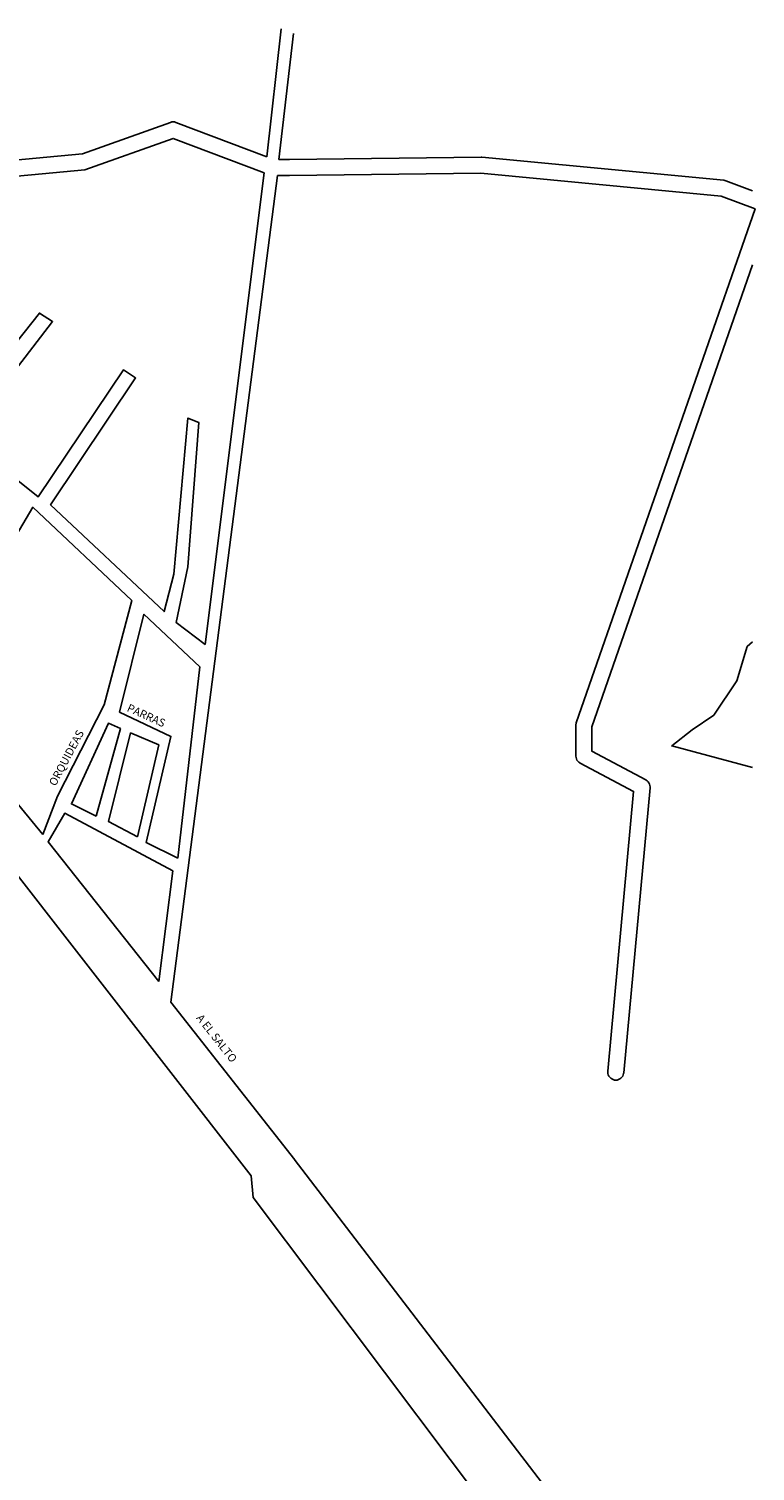
# Model space of a CAD drawing. Units: millimetres. Extents: x 676724 to 681662, y 2270762 to 2274067.
# Drawn here: x 681026 to 681662, y 2272016 to 2273281 of the extents above; entities that cross this region are included whole.
import ezdxf

# ---------------------------------------------------------------- set-up
doc = ezdxf.new("R2010")
doc.units = ezdxf.units.MM
for name, color, linetype in [('CAGUA', 5, 'Continuous'), ('CALLE', 6, 'Continuous'), ('CARRETERA', 15, 'Continuous'), ('E0700043m', 7, 'Continuous')]:
    doc.layers.add(name, color=color, linetype=linetype)

msp = doc.modelspace()

# ---------------------------------------------------------------- linework, layer by layer
at = {"layer": 'CAGUA'}
msp.add_lwpolyline([(681659.944056, 2272743.216989), (681655, 2272739), (681646, 2272709), (681626, 2272679), (681607, 2272666), (681589, 2272652), (681659.944056, 2272633.053927)], dxfattribs=at)
at = {"layer": 'CARRETERA'}
for points in [[(681234.196223, 2273168.315555), (681246.732585, 2273280.638145)], [(681244.756212, 2273166), (681257.595279, 2273276.553527)], [(681234.196223, 2273168.315555), (681154.5, 2273198.5), (681153.19, 2273199), (681152, 2273199), (681150.81, 2273199), (681150.81, 2273199), (681149.63, 2273198.5), (681072.5, 2273171), (680981.63, 2273162.5), (680976.56, 2273162), (680928.206544, 2273160.878705)], [(681659.944056, 2273138.647), (681636.5, 2273147.5), (681634.69, 2273148), (681422.69, 2273168), (681421.94, 2273168), (681421.94, 2273168), (681253.94, 2273166), (681244.756212, 2273166)], [(681243.58832, 2273152), (681149.846202, 2272427.296433), (681258.732766, 2272288.943658)], [(681659.944056, 2273073.795298), (681519, 2272668.75), (681519, 2272647.25), (681566.25, 2272622.25), (681566.5, 2272622), (681567.5, 2272621.25), (681568.38, 2272620.5), (681569.06, 2272619.5), (681569.56, 2272618.5), (681569.88, 2272617.25), (681570, 2272616), (681570, 2272615.25), (681547, 2272365.25), (681546.88, 2272364.75), (681546.56, 2272363.5), (681546.06, 2272362.5), (681545.38, 2272361.5), (681544.5, 2272360.75), (681543.5, 2272360), (681542.38, 2272359.5), (681541.19, 2272359), (681540, 2272359), (681538.81, 2272359), (681537.63, 2272359.5), (681536.5, 2272360), (681535.5, 2272360.75), (681534.63, 2272361.5), (681533.94, 2272362.5), (681533.44, 2272363.5), (681533.13, 2272364.75), (681533, 2272366), (681533, 2272366.75), (681555.63, 2272612), (681508.75, 2272636.75), (681508.5, 2272637), (681507.5, 2272637.75), (681506.63, 2272638.5), (681505.94, 2272639.5), (681505.44, 2272640.5), (681505.13, 2272641.75), (681505, 2272643), (681505, 2272670), (681505.38, 2272672.25), (681662.13, 2273122.75), (681632.38, 2273134), (681421.69, 2273154), (681421.69, 2273154), (681254, 2273152), (681243.58832, 2273152)], [(680993.650101, 2272548.174677), (681000.893658, 2272557.349251), (681220.292397, 2272274.970474), (681222.241642, 2272256.041911)], [(681258.1736, 2272289.703337), (681610.5, 2271829.25), (681659.944056, 2271765.260139)], [(681222.241642, 2272256.041911), (681567.44, 2271796.75), (681567.63, 2271796.5), (681659.944056, 2271677.023832)]]:
    msp.add_lwpolyline(points, dxfattribs=at)
at = {"layer": 'E0700043m'}
msp.add_lwpolyline([(680977.63, 2273148), (681074.63, 2273157), (681151.94, 2273184.5), (681231.703501, 2273154.315137), (681180.036219, 2272740.962655), (681180.036219, 2272740.962655), (681154.794363, 2272760.077408), (681164.911293, 2272808.884315), (681174.552536, 2272935.368898), (681165.01177, 2272939.439111), (681152.611438, 2272802.407913), (681143.992886, 2272769.78022), (681044.534644, 2272863.409894), (681119.122397, 2272974.643866), (681108.622594, 2272981.699221), (681033.704359, 2272870.468849), (680968.169718, 2272922.744247), (681046.284743, 2273024.024148), (681034.797095, 2273031.420788), (680944.985564, 2272918.369571)], dxfattribs=at)
for points in [[(681037.748444, 2272574.27775), (681009.69, 2272608.5), (680935.061816, 2272705.291501), (680951.227438, 2272732.87914), (680998.169475, 2272703.281777), (681003.892099, 2272712.804538), (680958.936555, 2272742.710777), (681028.976783, 2272861.265768), (681115.672263, 2272779.343404), (681091.541038, 2272688.051961), (681050.674065, 2272607.850076), (681037.748444, 2272574.27775)], [(681156.179024, 2272553.486543), (681128.235695, 2272567.342393), (681150.071551, 2272660.311454), (681105.022381, 2272681.625161), (681126.448532, 2272767.327218), (681175.523891, 2272721.180548), (681156.179024, 2272553.486543)], [(681084.526458, 2272590.294106), (681062.829879, 2272601.107197), (681095.330372, 2272671.81513), (681105.855382, 2272667.073149), (681084.526458, 2272590.294106)], [(681120.688625, 2272572.382446), (681095.38195, 2272585.548524), (681114.738785, 2272663.34062), (681139.413303, 2272652.8256), (681120.688625, 2272572.382446)], [(681139.465233, 2272445.257694), (681042.347071, 2272567.936688), (681056.962655, 2272592.881003), (681151.760323, 2272542.296969), (681139.465233, 2272445.257694)]]:
    msp.add_lwpolyline(points, close=True, dxfattribs=at)

# ---------------------------------------------------------------- texts
at = {"layer": 'CALLE'}
for s, rotation, p in [('PARRAS', 335.724442, (681110.863237, 2272682.74455)), ('ORQUIDEAS', 61.943321, (681048.905694, 2272616.153319)), ('A EL SALTO', 308.13573, (681171.908485, 2272413.246932))]:
    msp.add_text(s, height=7, rotation=rotation, dxfattribs=at).set_placement(p)

doc.saveas('drawing.dxf')
